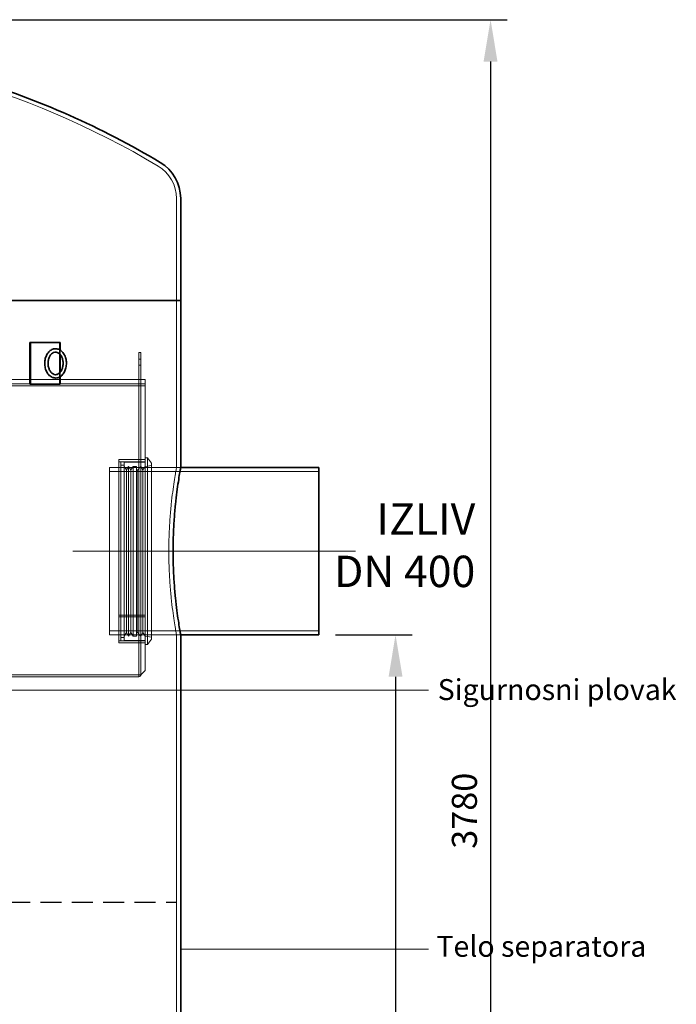
# Model space of a CAD drawing. Units: millimetres. Extents: x 246067 to 267782, y 133758 to 149874.
# Drawn here: x 250086 to 251656, y 144452 to 146805 of the extents above; entities that cross this region are included whole.
import ezdxf

# ---------------------------------------------------------------- set-up
doc = ezdxf.new("R2010")
doc.units = ezdxf.units.MM
for name, pattern in [('ACISOWELD', [3, 2, -1]), ('CHAIN', [0.3543, 0.2362, -0.0295, 0.0591, -0.0295]), ('DASHED', [0])]:
    doc.linetypes.add(name, pattern=pattern)
doc.layers.get('DEFPOINTS').update_dxf_attribs({"color": 250})
for name, color, linetype, lineweight in [('kote', 252, 'Continuous', 9), ('Osa (ISO)', 1, 'Continuous', 9), ('Skrytá (ISO)', 1, 'DASHED', 18), ('tekst', 253, 'Continuous', 9), ('Viditelná (ISO)', 7, 'Continuous', 35)]:
    doc.layers.add(name, color=color, linetype=linetype, lineweight=lineweight)
doc.styles.get("Standard").update_dxf_attribs({"font": 'ISOCP.SHX'})
doc.styles.add('Styl textu40', font='arial.ttf')
doc.styles.add('Trebuchet MS', font='trebuc.ttf')
doc.dimstyles.new('VARIABEL-ST', dxfattribs={"dimscale": 40, "dimtxt": 7, "dimasz": 2.5, "dimexe": 1, "dimexo": 1, "dimgap": 0.6, "dimtad": 1, "dimdsep": 46, "dimtxsty": 'Standard', "dimcen": 0, "dimclrd": 256, "dimclre": 256, "dimclrt": 5, "dimadec": 0, "dimazin": 0, "dimtp": 0.1, "dimtm": 0.1, "dimtfac": 0.71, "dimtdec": 3, "dimtmove": 0, "dimatfit": 3, "dimfxl": 0, "dimtzin": 0, "dimarcsym": 0})

# ---------------------------------------------------------------- blocks, each defined once
blk = doc.blocks.new('*D129')
at = {"layer": 'DEFPOINTS', "color": 0, "transparency": 16777216}
for p in [(250801.2, 145334.7), (250581.2, 143024.7), (250984.6, 143024.7)]:
    blk.add_point(p, dxfattribs=at)
at = {"layer": 'kote', "lineweight": -2, "transparency": 16777216}
for p, q in [((250841.2, 145334.7), (251024.6, 145334.7)), ((250984.6, 145234.7), (250984.6, 143124.7)), ((250621.2, 143024.7), (251024.6, 143024.7))]:
    blk.add_line(p, q, dxfattribs=at)
at = {"layer": 'kote', "transparency": 16777216}
for points in [[(250968, 145234.7), (251001.3, 145234.7), (250984.6, 145334.7)], [(250968, 143124.7), (251001.3, 143124.7), (250984.6, 143024.7)]]:
    blk.add_solid(points, dxfattribs=at)
at = {"layer": 'kote', "transparency": 16777216, "insert": (250899.3, 144089.7), "char_height": 60, "attachment_point": 1, "rotation": 90, "style": 'Styl textu40'}
blk.add_mtext('2310', dxfattribs=at)
blk = doc.blocks.new('*D134')
at = {"layer": 'DEFPOINTS', "color": 0, "transparency": 16777216}
for p in [(249974.7, 146804.7), (250581.2, 143024.7), (251211.7, 143024.7)]:
    blk.add_point(p, dxfattribs=at)
at = {"layer": 'kote', "lineweight": -2, "transparency": 16777216}
for p, q in [((250014.7, 146804.7), (251251.7, 146804.7)), ((251211.7, 146704.7), (251211.7, 143124.7)), ((250621.2, 143024.7), (251251.7, 143024.7))]:
    blk.add_line(p, q, dxfattribs=at)
at = {"layer": 'kote', "transparency": 16777216}
for points in [[(251195, 146704.7), (251228.3, 146704.7), (251211.7, 146804.7)], [(251195, 143124.7), (251228.3, 143124.7), (251211.7, 143024.7)]]:
    blk.add_solid(points, dxfattribs=at)
at = {"layer": 'kote', "transparency": 16777216, "insert": (251157, 144914.7), "char_height": 60, "attachment_point": 5, "rotation": 90, "style": 'Styl textu40'}
blk.add_mtext('3780', dxfattribs=at)

msp = doc.modelspace()

# ---------------------------------------------------------------- linework, layer by layer
at = {"color": 2, "linetype": 'ACISOWELD', "ltscale": 25}
msp.add_line((248261.2, 144696.2), (250461.2, 144696.2), dxfattribs=at)
at = {"layer": 'kote'}
for p, q in [((249581.1, 145202.8), (251063.1, 145202.8)), ((250471.2, 144583.8), (251063.1, 144583.8))]:
    msp.add_line(p, q, dxfattribs=at)
at = {"layer": 'Osa (ISO)', "linetype": 'CHAIN', "ltscale": 23.990969}
msp.add_line((250888.7, 145534.7), (250213.7, 145534.7), dxfattribs=at)
at = {"layer": 'Osa (ISO)', "linetype": 'CHAIN', "ltscale": 5.873425}
msp.add_line((250558.7, 145534.7), (250373.7, 145534.7), dxfattribs=at)
at = {"layer": 'Skrytá (ISO)', "ltscale": 11.242473}
msp.add_line((250461.2, 146377.7), (250461.2, 146133.6), dxfattribs=at)
at = {"layer": 'Skrytá (ISO)', "ltscale": 13.777977}
msp.add_line((250461.2, 145734.7), (250461.2, 146133.6), dxfattribs=at)
at = {"layer": 'Skrytá (ISO)', "ltscale": 5.439259}
msp.add_line((250181.4, 145933.6), (250181.4, 146033.6), dxfattribs=at)
at = {"layer": 'Skrytá (ISO)', "ltscale": 0.561055}
for p, q in [((250182.8, 146005.3), (250182.8, 146015.6)), ((250182.8, 145951.7), (250182.8, 145962))]:
    msp.add_line(p, q, dxfattribs=at)
at = {"layer": 'Skrytá (ISO)', "ltscale": 1.708725}
for p, q in [((250371.2, 145989.7), (250371.2, 146009.7)), ((250376.2, 146009.7), (250376.2, 145989.7))]:
    msp.add_line(p, q, dxfattribs=at)
at = {"layer": 'Skrytá (ISO)', "ltscale": 0.271868}
for p, q in [((250376.2, 146009.7), (250371.2, 146009.7)), ((250376.2, 145993.7), (250371.2, 145993.7)), ((250376.2, 145979.7), (250371.2, 145979.7)), ((250371.2, 145934.7), (250371.2, 145929.7)), ((250371.2, 145929.7), (250376.2, 145929.7)), ((250376.2, 145753.7), (250371.2, 145753.7)), ((250376.2, 145315.7), (250371.2, 145315.7))]:
    msp.add_line(p, q, dxfattribs=at)
at = {"layer": 'Skrytá (ISO)', "ltscale": 3.263515}
for p, q in [((250371.2, 145989.7), (250371.2, 145929.7)), ((250376.2, 145989.7), (250376.2, 145929.7))]:
    msp.add_line(p, q, dxfattribs=at)
at = {"layer": 'Skrytá (ISO)', "ltscale": 12.873973}
for p, q in [((248336.2, 145944.7), (250386.2, 145944.7)), ((250386.2, 145934.7), (248336.2, 145934.7)), ((248336.2, 145929.7), (250386.2, 145929.7))]:
    msp.add_line(p, q, dxfattribs=at)
at = {"layer": 'Skrytá (ISO)', "ltscale": 13.616627}
for p, q in [((250371.2, 145239.8), (250371.2, 145929.7)), ((250376.2, 145239.8), (250376.2, 145929.7))]:
    msp.add_line(p, q, dxfattribs=at)
at = {"layer": 'Skrytá (ISO)', "ltscale": 13.715312}
msp.add_line((250386.2, 145249.8), (250386.2, 145944.7), dxfattribs=at)
at = {"layer": 'Skrytá (ISO)', "ltscale": 13.5793}
msp.add_line((250323.2, 145753.7), (250323.2, 145315.7), dxfattribs=at)
at = {"layer": 'Skrytá (ISO)', "ltscale": 3.426696}
for p, q in [((250386.2, 145753.7), (250323.2, 145753.7)), ((250386.2, 145748.7), (250323.2, 145748.7)), ((250323.2, 145381.8), (250386.2, 145381.8)), ((250323.2, 145381.8), (250386.2, 145381.8)), ((250386.2, 145378.3), (250323.2, 145378.3)), ((250386.2, 145378.2), (250323.2, 145378.2)), ((250386.2, 145320.7), (250323.2, 145320.7)), ((250386.2, 145315.7), (250323.2, 145315.7))]:
    msp.add_line(p, q, dxfattribs=at)
at = {"layer": 'Skrytá (ISO)', "ltscale": 13.26927}
for p, q in [((250328.2, 145748.7), (250328.2, 145320.7)), ((250336.2, 145748.7), (250336.2, 145320.7))]:
    msp.add_line(p, q, dxfattribs=at)
at = {"layer": 'Skrytá (ISO)', "ltscale": 0.435049}
for p, q in [((250336.2, 145748.7), (250328.2, 145748.7)), ((250336.2, 145740.7), (250328.2, 145740.7)), ((250357.3, 145737.5), (250365.3, 145737.5)), ((250336.2, 145534.8), (250328.2, 145534.8)), ((250328.2, 145534.8), (250336.2, 145534.8)), ((250328.2, 145534.7), (250336.2, 145534.7)), ((250336.2, 145328.7), (250328.2, 145328.7)), ((250336.2, 145320.7), (250328.2, 145320.7)), ((250357.3, 145332), (250365.3, 145332))]:
    msp.add_line(p, q, dxfattribs=at)
at = {"layer": 'Skrytá (ISO)', "ltscale": 2.719579}
for p, q in [((250336.2, 145747.7), (250386.2, 145747.7)), ((250336.2, 145321.7), (250386.2, 145321.7))]:
    msp.add_line(p, q, dxfattribs=at)
at = {"layer": 'Skrytá (ISO)', "ltscale": 0.543836}
for p, q in [((250341.5, 145729), (250336.2, 145737.5)), ((250341.5, 145729), (250346.7, 145737.5)), ((250352, 145729), (250346.7, 145737.5)), ((250352, 145729), (250357.3, 145737.5)), ((250380.9, 145729), (250375.7, 145737.5)), ((250380.9, 145729), (250386.2, 145737.5)), ((250471.2, 145734.7), (250461.2, 145734.7)), ((250341.5, 145340.5), (250336.2, 145332)), ((250341.5, 145340.5), (250346.7, 145332)), ((250352, 145340.5), (250346.7, 145332)), ((250352, 145340.5), (250357.3, 145332)), ((250380.9, 145340.5), (250375.7, 145332)), ((250380.9, 145340.5), (250386.2, 145332)), ((250471.2, 145334.7), (250461.2, 145334.7))]:
    msp.add_line(p, q, dxfattribs=at)
at = {"layer": 'Skrytá (ISO)', "ltscale": 12.571703}
for p, q in [((250346.7, 145332), (250346.7, 145737.5)), ((250357.3, 145332), (250357.3, 145737.5)), ((250365.3, 145332), (250365.3, 145737.5)), ((250375.7, 145332), (250375.7, 145737.5))]:
    msp.add_line(p, q, dxfattribs=at)
at = {"layer": 'Skrytá (ISO)', "ltscale": 0.699668}
for p, q in [((250367.3, 145727.7), (250375.7, 145737.5)), ((250367.3, 145341.7), (250375.7, 145332))]:
    msp.add_line(p, q, dxfattribs=at)
at = {"layer": 'Skrytá (ISO)', "ltscale": 0.326262}
for p, q in [((250386.2, 145757.7), (250392.2, 145757.7)), ((250386.2, 145311.7), (250392.2, 145311.7))]:
    msp.add_line(p, q, dxfattribs=at)
at = {"layer": 'Skrytá (ISO)', "ltscale": 0.824932}
for p, q in [((250386.2, 145737.5), (250401.2, 145739.7)), ((250386.2, 145332), (250401.2, 145329.7))]:
    msp.add_line(p, q, dxfattribs=at)
at = {"layer": 'Skrytá (ISO)', "ltscale": 13.827323}
msp.add_line((250392.2, 145311.7), (250392.2, 145757.7), dxfattribs=at)
at = {"layer": 'Skrytá (ISO)', "ltscale": 0.853391}
for p, q in [((250401.2, 145744.9), (250392.2, 145757.7)), ((250401.2, 145324.6), (250392.2, 145311.7))]:
    msp.add_line(p, q, dxfattribs=at)
at = {"layer": 'Skrytá (ISO)', "ltscale": 13.03034}
msp.add_line((250401.2, 145324.6), (250401.2, 145744.9), dxfattribs=at)
at = {"layer": 'Skrytá (ISO)', "ltscale": 12.401187}
msp.add_line((250301.2, 145734.7), (250301.2, 145334.7), dxfattribs=at)
at = {"layer": 'Skrytá (ISO)', "ltscale": 11.743576}
for p, q in [((250471.2, 145734.7), (250301.2, 145734.7)), ((250471.2, 145334.7), (250301.2, 145334.7))]:
    msp.add_line(p, q, dxfattribs=at)
at = {"layer": 'Skrytá (ISO)', "ltscale": 13.815971}
for p, q in [((250801.2, 145724.9), (250301.2, 145724.9)), ((250801.2, 145344.5), (250301.2, 145344.5))]:
    msp.add_line(p, q, dxfattribs=at)
at = {"layer": 'Skrytá (ISO)', "ltscale": 14.052094}
for p, q in [((250341.5, 145340.5), (250341.5, 145729)), ((250352, 145340.5), (250352, 145729)), ((250380.9, 145340.5), (250380.9, 145729))]:
    msp.add_line(p, q, dxfattribs=at)
at = {"layer": 'Skrytá (ISO)', "ltscale": 0.128187}
for p, q in [((250367.3, 145727.7), (250365.3, 145729)), ((250367.3, 145341.7), (250365.3, 145340.5))]:
    msp.add_line(p, q, dxfattribs=at)
at = {"layer": 'Skrytá (ISO)', "ltscale": 13.96167}
msp.add_line((250367.3, 145341.7), (250367.3, 145727.7), dxfattribs=at)
at = {"layer": 'Skrytá (ISO)', "ltscale": 13.240306}
msp.add_line((250461.2, 143034.7), (250461.2, 145334.7), dxfattribs=at)
at = {"layer": 'Skrytá (ISO)', "ltscale": 0.769141}
msp.add_line((250386.2, 145249.8), (250376.2, 145239.8), dxfattribs=at)
at = {"layer": 'Skrytá (ISO)', "ltscale": 12.965302}
msp.add_line((250371.1, 145234.7), (249714.2, 145234.7), dxfattribs=at)
at = {"layer": 'Skrytá (ISO)', "ltscale": 13.698536}
msp.add_line((249776.2, 145239.7), (250371.1, 145239.7), dxfattribs=at)
at = {"layer": 'Skrytá (ISO)', "ltscale": 0.277307}
msp.add_line((250371.1, 145239.8), (250376.2, 145239.8), dxfattribs=at)
at = {"layer": 'Skrytá (ISO)', "ltscale": 0.43565}
msp.add_line((250371.1, 145234.7), (250371.1, 145239.8), dxfattribs=at)
at = {"layer": 'Skrytá (ISO)', "ltscale": 12.664598}
msp.add_arc((249369.5, 144697.3), 2046.4, 59.2018, 90, dxfattribs=at)
at = {"layer": 'Skrytá (ISO)', "ltscale": 5.058179}
msp.add_arc((250371.2, 146377.7), 90, 0, 59.2018, dxfattribs=at)
at = {"layer": 'Skrytá (ISO)', "ltscale": 0.008444}
msp.add_arc((250371.1, 145239.8), 0.1, 270, 0, dxfattribs=at)
at = {"layer": 'Skrytá (ISO)', "ltscale": 0.43565}
msp.add_arc((250371.1, 145239.8), 5.1, 270, 0, dxfattribs=at)
at = {"layer": 'Skrytá (ISO)', "ltscale": 14.498259}
for points, knots in [([(250461.2, 145734.7), (250461.2, 145734.7), (250461, 145733.5), (250460.1, 145728.4), (250459.4, 145724.6), (250457.7, 145714.4), (250456.6, 145708), (250454.4, 145693.3), (250453.2, 145685), (250450.9, 145667.3), (250449.7, 145657.3), (250447.5, 145635.5), (250446.4, 145623.7), (250444.7, 145599), (250444, 145586.2), (250443.1, 145560.3), (250442.9, 145547.3), (250442.9, 145534.7)], [90.621839, 90.621839, 90.621839, 90.621839, 94.397678, 94.397678, 98.173516, 98.173516, 101.949354, 101.949354, 105.725192, 105.725192, 109.501174, 109.501174, 113.277156, 113.277156, 117.053137, 117.053137, 120.829119, 120.829119, 120.829119, 120.829119]), ([(250442.9, 145534.7), (250442.9, 145522.1), (250443.1, 145509.1), (250444, 145483.3), (250444.7, 145470.4), (250446.4, 145445.8), (250447.5, 145434), (250449.7, 145412.2), (250450.9, 145402.2), (250453.2, 145384.4), (250454.4, 145376.1), (250456.6, 145361.4), (250457.7, 145355.1), (250459.4, 145344.9), (250460.1, 145341), (250461, 145335.9), (250461.2, 145334.7), (250461.2, 145334.7), (250461.2, 145334.7), (250461.2, 145334.7)], [0, 0, 0, 0, 3.775982, 3.775982, 7.551964, 7.551964, 11.327945, 11.327945, 15.103927, 15.103927, 18.879765, 18.879765, 22.655603, 22.655603, 26.431442, 26.431442, 30.20728, 30.20728, 30.20728, 30.20728, 30.20728, 30.20728])]:
    msp.add_open_spline(points, degree=3, knots=knots, dxfattribs=at)
at = {"layer": 'Viditelná (ISO)'}
for p, q in [((250471.2, 146377.7), (250471.2, 146133.6)), ((250471.2, 146133.6), (248251.2, 146133.6)), ((248251.2, 146133.6), (250471.2, 146133.6)), ((250471.2, 145734.7), (250471.2, 146133.6)), ((250110.7, 146033.6), (250110.7, 145933.6)), ((250110.7, 146033.6), (250112.1, 146033.6)), ((250112.1, 146033.6), (250112.1, 145933.6)), ((250182.8, 146033.6), (250112.1, 146033.6)), ((250182.8, 146015.6), (250182.8, 146033.6)), ((250182.8, 145962), (250182.8, 146005.3)), ((250182.8, 145933.6), (250182.8, 145951.7)), ((250110.7, 145933.6), (250112.1, 145933.6)), ((250112.1, 145933.6), (250182.8, 145933.6)), ((250801.2, 145734.7), (250471.2, 145734.7)), ((250801.2, 145334.7), (250801.2, 145734.7)), ((250471.2, 143054.7), (250471.2, 145334.7)), ((250801.2, 145334.7), (250471.2, 145334.7))]:
    msp.add_line(p, q, dxfattribs=at)
for centre, radius, start, end in [((249369.5, 144697.3), 2056.4, 59.2018, 72.8842), ((250371.2, 146377.7), 100, 0, 59.2018)]:
    msp.add_arc(centre, radius, start, end, dxfattribs=at)
for points, knots in [([(250172.2, 145948.6), (250169.6, 145948.6), (250166.9, 145949.2), (250161.9, 145951.3), (250159.4, 145952.9), (250155, 145957.1), (250153, 145959.7), (250149.7, 145965.7), (250148.5, 145969.1), (250146.7, 145976.3), (250146.3, 145980), (250146.3, 145987.6), (250146.8, 145991.3), (250148.6, 145998.5), (250149.9, 146001.9), (250153.3, 146007.9), (250155.4, 146010.6), (250160.1, 146014.8), (250162.7, 146016.5), (250168.2, 146018.4), (250170.9, 146018.8), (250176.3, 146018.4), (250178.9, 146017.6), (250183.9, 146015.1), (250186.3, 146013.3), (250190.5, 146008.8), (250192.4, 146006), (250195.4, 145999.8), (250196.6, 145996.3), (250198, 145989), (250198.3, 145985.2), (250197.9, 145977.7), (250197.3, 145974), (250195.2, 145967), (250193.8, 145963.7), (250190.1, 145957.9), (250187.9, 145955.4), (250183, 145951.5), (250180.3, 145950.1), (250175.8, 145948.9), (250174, 145948.6), (250172.2, 145948.6)], [0, 0, 0, 0, 0.289049, 0.289049, 0.5896, 0.5896, 0.910626, 0.910626, 1.242396, 1.242396, 1.576103, 1.576103, 1.909747, 1.909747, 2.243446, 2.243446, 2.575022, 2.575022, 2.894741, 2.894741, 3.192494, 3.192494, 3.48195, 3.48195, 3.786137, 3.786137, 4.10998, 4.10998, 4.442489, 4.442489, 4.776208, 4.776208, 5.10986, 5.10986, 5.443489, 5.443489, 5.773958, 5.773958, 6.090128, 6.090128, 6.283185, 6.283185, 6.283185, 6.283185]), ([(250172.2, 145956.6), (250170.2, 145956.6), (250168.1, 145957.2), (250164.3, 145959.3), (250162.6, 145960.8), (250159.5, 145964.5), (250158.3, 145966.6), (250156.2, 145971.4), (250155.4, 145974.1), (250154.4, 145979.6), (250154.2, 145982.4), (250154.5, 145988.1), (250154.9, 145991), (250156.3, 145996.2), (250157.3, 145998.7), (250159.7, 146003), (250161.1, 146004.9), (250164.2, 146007.9), (250165.9, 146009), (250169.5, 146010.5), (250171.4, 146010.8), (250175.3, 146010.4), (250177.4, 146009.7), (250181.1, 146007.2), (250182.7, 146005.6), (250185.6, 146001.7), (250186.8, 145999.5), (250188.7, 145994.5), (250189.4, 145991.9), (250190.2, 145986.3), (250190.3, 145983.4), (250189.8, 145977.7), (250189.3, 145974.9), (250187.7, 145969.8), (250186.6, 145967.4), (250184.1, 145963.3), (250182.6, 145961.5), (250179.4, 145958.8), (250177.7, 145957.8), (250174.7, 145956.8), (250173.5, 145956.6), (250172.2, 145956.6)], [0, 0, 0, 0, 0.379752, 0.379752, 0.713872, 0.713872, 1.022009, 1.022009, 1.325733, 1.325733, 1.629791, 1.629791, 1.934128, 1.934128, 2.237931, 2.237931, 2.54229, 2.54229, 2.855696, 2.855696, 3.203404, 3.203404, 3.581057, 3.581057, 3.907932, 3.907932, 4.214535, 4.214535, 4.518197, 4.518197, 4.822357, 4.822357, 5.126648, 5.126648, 5.430362, 5.430362, 5.735309, 5.735309, 6.052165, 6.052165, 6.283185, 6.283185, 6.283185, 6.283185]), ([(250471.2, 145334.7), (250471.2, 145334.7), (250471, 145335.9), (250470.1, 145341), (250469.4, 145344.9), (250467.7, 145355.1), (250466.7, 145361.4), (250464.5, 145376.1), (250463.3, 145384.4), (250461, 145402.2), (250459.8, 145412.2), (250457.6, 145434), (250456.6, 145445.8), (250454.8, 145470.4), (250454.2, 145483.3), (250453.2, 145509.1), (250453, 145522.1), (250453, 145534.7), (250453, 145547.3), (250453.2, 145560.3), (250454.2, 145586.2), (250454.8, 145599), (250456.6, 145623.7), (250457.6, 145635.5), (250459.8, 145657.3), (250461, 145667.3), (250463.3, 145685), (250464.5, 145693.3), (250466.7, 145708), (250467.7, 145714.4), (250469.4, 145724.6), (250470.1, 145728.4), (250471, 145733.5), (250471.2, 145734.7), (250471.2, 145734.7)], [90.617884, 90.617884, 90.617884, 90.617884, 94.39356, 94.39356, 98.169236, 98.169236, 101.944912, 101.944912, 105.720588, 105.720588, 109.496402, 109.496402, 113.272217, 113.272217, 117.048031, 117.048031, 120.823845, 120.823845, 120.823845, 124.59966, 124.59966, 128.375474, 128.375474, 132.151288, 132.151288, 135.927103, 135.927103, 139.702779, 139.702779, 143.478455, 143.478455, 147.254131, 147.254131, 151.029807, 151.029807, 151.029807, 151.029807])]:
    msp.add_open_spline(points, degree=3, knots=knots, dxfattribs=at)

# ---------------------------------------------------------------- texts
at = {"layer": 'tekst', "style": 'Trebuchet MS'}
for s, insert, char_height, width, attachment_point in [('IZLIV\\PDN 4{\\fTrebuchet MS|b0|i0|c238|p34;0}0', (251175.2, 145449.1), 75, 1277.456, 9), ('{\\fTrebuchet MS|b0|i0|c0|p34;Sigurnosni plovak}', (251085.4, 145229.2), 50, 1248.689, 1), ('{\\fTrebuchet MS|b0|i0|c0|p34;Telo separatora}', (251082.2, 144615.8), 50, 1248.689, 1)]:
    msp.add_mtext(s, dxfattribs=dict(at, insert=insert, char_height=char_height, width=width, attachment_point=attachment_point))

# ---------------------------------------------------------------- dimensions: what is measured, and where the dimension line sits
at = {"layer": 'kote'}
dim = msp.add_linear_dim(base=(251211.7, 143024.7), p1=(249974.7, 146804.7), p2=(250581.2, 143024.7), angle=90, dimstyle='VARIABEL-ST', override={"dimtxt": 1.5, "dimtoh": 1, "dimdec": 0, "dimpost": '<>', "dimtxsty": 'Styl textu40', "dimclrt": 256, "dimtofl": 0, "dimatfit": 0}, dxfattribs=at)
dim.commit()
dim.dimension.update_dxf_attribs({"geometry": '*D134', "text_midpoint": (251157, 144914.7)})
dim = msp.add_linear_dim(base=(250984.6, 143024.7), p1=(250801.2, 145334.7), p2=(250581.2, 143024.7), angle=90, dimstyle='VARIABEL-ST', override={"dimtxt": 1.5, "dimtoh": 1, "dimdec": 0, "dimpost": '<>', "dimtxsty": 'Styl textu40', "dimclrt": 256, "dimtofl": 0, "dimatfit": 0}, dxfattribs=at)
dim.commit()
dim.dimension.update_dxf_attribs({"geometry": '*D129', "text_midpoint": (250984.6, 144179.7), "dimtype": 160})

doc.saveas('drawing.dxf')
